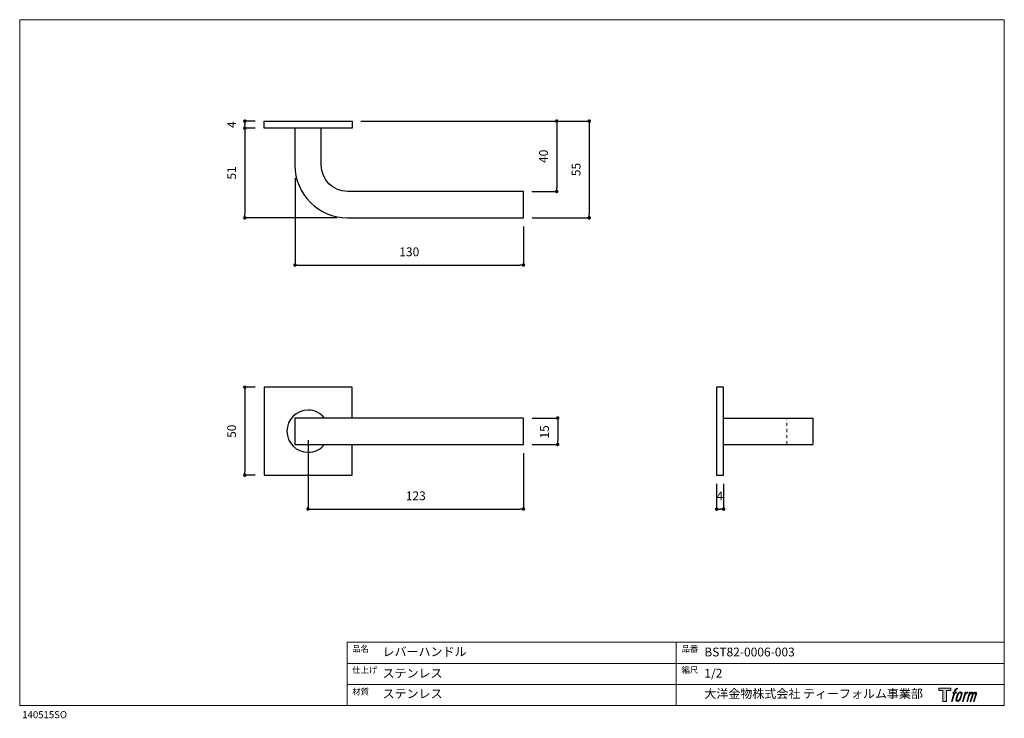
# Model space of a CAD drawing. Units: millimetres. Extents: x 20 to 580, y 37 to 434.
import ezdxf

# ---------------------------------------------------------------- set-up
doc = ezdxf.new("R2010")
doc.units = ezdxf.units.MM
doc.header["$LTSCALE"] = 50.8
doc.header["$PDMODE"] = 1
doc.header["$PDSIZE"] = -2
doc.linetypes.add('STYLE_11', pattern=[0.069444, 0.034722, -0.034722])
for name, color, linetype in [('MODEL', 7, 'Continuous'), ('template', 7, 'Continuous'), ('レイヤー 1', 7, 'Continuous')]:
    doc.layers.add(name, color=color, linetype=linetype)
doc.layers.add('notes', color=7, linetype='Continuous', lineweight=9)
doc.styles.add('ＭＳ ゴシック', font='msgothic.ttc', dxfattribs={"bigfont": 'ＭＳ ゴシック'})
doc.dimstyles.new('tfrom線あり', dxfattribs={"dimtxt": 5, "dimasz": 2, "dimexe": 0, "dimexo": 5, "dimgap": 5, "dimtad": 1, "dimdec": 0, "dimzin": 11, "dimdsep": 46, "dimtxsty": 'ＭＳ ゴシック', "dimblk": 'DOT', "dimcen": 0, "dimazin": 0, "dimtfac": 1, "dimtdec": 1, "dimtix": 1, "dimtofl": 0, "dimtmove": 0, "dimatfit": 0, "dimldrblk": 'DOT', "dimfxl": 1, "dimfrac": 2, "dimtolj": 1, "dimtzin": 11, "dimarcsym": 0})

# ---------------------------------------------------------------- blocks, each defined once
blk = doc.blocks.new('block 5')
at = {"layer": 'レイヤー 1', "true_color": 0x221814}
h = blk.add_hatch(color=250, dxfattribs=at)
h.dxf.hatch_style = 2
edge = h.paths.add_edge_path()
edge.add_spline(control_points=[(100.5, 166.7), (102, 167.1), (104, 166.8), (104, 166.8), (104, 166.8), (103, 163.9), (103, 163.9), (103, 163.9), (101.1, 164.4), (99.6, 163.2), (98.4, 162.3), (97.7, 159.8), (97.4, 158.9), (97.4, 158.9), (96.1, 154.9), (96.1, 154.9), (96.1, 154.9), (100.3, 154.9), (100.3, 154.9), (100.3, 154.9), (99.6, 152.4), (99.6, 152.4), (99.6, 152.4), (95.4, 152.4), (95.4, 152.4), (95.4, 152.4), (87.8, 127.8), (87.8, 127.8), (87.8, 127.8), (85.4, 127.8), (85.4, 127.8), (85.4, 127.8), (93, 152.4), (93, 152.4), (93, 152.4), (89.9, 152.4), (89.9, 152.4), (89.9, 152.4), (90.5, 154.9), (90.5, 154.9), (90.5, 154.9), (93.7, 154.9), (93.7, 154.9), (93.7, 154.9), (94.8, 158.4), (94.8, 158.4), (95.7, 161.3), (96.5, 162.8), (97.2, 164), (97.8, 165.2), (99.1, 166.3), (100.5, 166.7)], knot_values=[0, 0, 0, 0, 1, 1, 1, 2, 2, 2, 3, 3, 3, 4, 4, 4, 5, 5, 5, 6, 6, 6, 7, 7, 7, 8, 8, 8, 9, 9, 9, 10, 10, 10, 11, 11, 11, 12, 12, 12, 13, 13, 13, 14, 14, 14, 15, 15, 15, 16, 16, 16, 17, 17, 17, 17], degree=3, periodic=1)
h = blk.add_hatch(color=250, dxfattribs=at)
h.dxf.hatch_style = 2
edge = h.paths.add_edge_path()
edge.add_spline(control_points=[(101.6, 132.8), (101.6, 134.7), (102.2, 138.1), (103.7, 142.5), (105.8, 148.6), (107.1, 150.8), (108.2, 151.9), (109.7, 153.5), (111.9, 153.5), (112.5, 153.5), (113.4, 153.3), (114.7, 152.8), (114.7, 150.8), (114.8, 149.1), (114.3, 145.9), (112.6, 140.9), (110.6, 135.2), (109.5, 132.9), (108.5, 131.9), (106.7, 130.1), (104.8, 130.2), (104.5, 130.2), (104.2, 130.2), (101.6, 130.6), (101.6, 132.8)], knot_values=[0, 0, 0, 0, 1, 1, 1, 2, 2, 2, 3, 3, 3, 4, 4, 4, 5, 5, 5, 6, 6, 6, 7, 7, 7, 8, 8, 8, 8], degree=3, periodic=1)
edge = h.paths.add_edge_path()
edge.add_spline(control_points=[(106.3, 153.4), (104.8, 151.5), (103.7, 149.9), (101.9, 144.6), (100.3, 139.8), (99.2, 136.3), (99.1, 132), (98.9, 128.9), (100.9, 127.8), (103.7, 127.8), (104.9, 127.8), (108, 127.9), (110.2, 130.6), (111.7, 132.5), (113.2, 134.5), (115.1, 140.9), (116.6, 146.4), (117.7, 149.9), (117.6, 151.9), (117.6, 151.9), (117.6, 151.9), (117.6, 151.9), (117.1, 155.2), (114.7, 155.9), (113.3, 155.9), (112, 155.9), (108.3, 156.1), (106.3, 153.4)], knot_values=[0, 0, 0, 0, 1, 1, 1, 2, 2, 2, 3, 3, 3, 4, 4, 4, 5, 5, 5, 6, 6, 6, 7, 7, 7, 8, 8, 8, 9, 9, 9, 9], degree=3, periodic=1)
h = blk.add_hatch(color=250, dxfattribs=at)
h.dxf.hatch_style = 2
edge = h.paths.add_edge_path()
edge.add_spline(control_points=[(126.4, 154.8), (126.4, 154.8), (128.8, 154.8), (128.8, 154.8), (128.8, 154.8), (127.7, 151.3), (127.7, 151.3), (128.6, 152.3), (129.9, 153.6), (131, 154.3), (132.7, 155.3), (133.7, 155.4), (134.7, 155.4), (134.7, 155.4), (133.7, 152), (133.7, 152), (133, 152.3), (130.9, 151.8), (129.7, 150.9), (128.7, 150.1), (127.9, 149.5), (127, 147.8), (126.2, 146.2), (125.5, 143.5), (124.3, 139.7), (124.3, 139.7), (120.6, 127.8), (120.6, 127.8), (120.6, 127.8), (118.2, 127.8), (118.2, 127.8), (118.2, 127.8), (126.4, 154.8), (126.4, 154.8)], knot_values=[0, 0, 0, 0, 1, 1, 1, 2, 2, 2, 3, 3, 3, 4, 4, 4, 5, 5, 5, 6, 6, 6, 7, 7, 7, 8, 8, 8, 9, 9, 9, 10, 10, 10, 11, 11, 11, 11], degree=3, periodic=1)
h = blk.add_hatch(color=250, dxfattribs=at)
h.dxf.hatch_style = 2
edge = h.paths.add_edge_path()
edge.add_spline(control_points=[(139.9, 154.8), (139.9, 154.8), (142, 154.8), (142, 154.8), (142, 154.8), (141, 151.3), (141, 151.3), (141.9, 152.8), (142.7, 153.4), (143.9, 154.3), (145, 155.1), (146.3, 155.3), (147.2, 155.3), (148.4, 155.3), (149.5, 155.1), (150.1, 153.8), (150.5, 152.8), (150.5, 152.7), (150.4, 150.8), (151.6, 152.8), (152.4, 153.6), (153.9, 154.5), (155.4, 155.3), (156.3, 155.4), (157.4, 155.2), (158.9, 155), (159.9, 154.4), (160.4, 152.8), (160.9, 151.1), (160.6, 150.2), (160, 147.6), (159.7, 146.4), (159.3, 144.9), (158.7, 143.2), (158.7, 143.2), (153.9, 127.8), (153.9, 127.8), (153.9, 127.8), (151.4, 127.8), (151.4, 127.8), (151.4, 127.8), (155.6, 141.3), (155.6, 141.3), (156.5, 144.1), (157.1, 146.2), (157.4, 147.4), (157.8, 149.1), (158, 149.6), (157.8, 150.8), (157.6, 151.8), (157.1, 152.6), (156.1, 152.6), (155.1, 152.6), (154.3, 152.4), (153.2, 151.3), (152, 150.1), (151.1, 148.8), (150.3, 147.2), (149.6, 145.7), (148.9, 143.7), (148.1, 141.3), (148.1, 141.3), (143.9, 127.8), (143.9, 127.8), (143.9, 127.8), (141.5, 127.8), (141.5, 127.8), (141.5, 127.8), (146.3, 143.2), (146.3, 143.2), (146.8, 144.8), (147.2, 146.2), (147.5, 147.2), (147.9, 149), (148, 150.2), (147.7, 151.3), (147.4, 152.4), (146.8, 152.7), (145.9, 152.7), (145.1, 152.7), (144.3, 152.3), (143.5, 151.7), (142.3, 150.8), (141.9, 150.1), (141.4, 149.3), (140.6, 148.2), (140.3, 147.5), (139.7, 145.8), (139.1, 144.2), (138.5, 142.3), (138.1, 141), (138.1, 141), (133.9, 127.8), (133.9, 127.8), (133.9, 127.8), (131.4, 127.8), (131.4, 127.8), (131.4, 127.8), (139.9, 154.8), (139.9, 154.8)], knot_values=[0, 0, 0, 0, 1, 1, 1, 2, 2, 2, 3, 3, 3, 4, 4, 4, 5, 5, 5, 6, 6, 6, 7, 7, 7, 8, 8, 8, 9, 9, 9, 10, 10, 10, 11, 11, 11, 12, 12, 12, 13, 13, 13, 14, 14, 14, 15, 15, 15, 16, 16, 16, 17, 17, 17, 18, 18, 18, 19, 19, 19, 20, 20, 20, 21, 21, 21, 22, 22, 22, 23, 23, 23, 24, 24, 24, 25, 25, 25, 26, 26, 26, 27, 27, 27, 28, 28, 28, 29, 29, 29, 30, 30, 30, 31, 31, 31, 32, 32, 32, 33, 33, 33, 33], degree=3, periodic=1)
at = {"layer": 'レイヤー 1', "lineweight": 0}
for points, knots in [([(100.5, 166.7), (102, 167.1), (104, 166.8), (104, 166.8), (104, 166.8), (103, 163.9), (103, 163.9), (103, 163.9), (101.1, 164.4), (99.6, 163.2), (98.4, 162.3), (97.7, 159.8), (97.4, 158.9), (97.4, 158.9), (96.1, 154.9), (96.1, 154.9), (96.1, 154.9), (100.3, 154.9), (100.3, 154.9), (100.3, 154.9), (99.6, 152.4), (99.6, 152.4), (99.6, 152.4), (95.4, 152.4), (95.4, 152.4), (95.4, 152.4), (87.8, 127.8), (87.8, 127.8), (87.8, 127.8), (85.4, 127.8), (85.4, 127.8), (85.4, 127.8), (93, 152.4), (93, 152.4), (93, 152.4), (89.9, 152.4), (89.9, 152.4), (89.9, 152.4), (90.5, 154.9), (90.5, 154.9), (90.5, 154.9), (93.7, 154.9), (93.7, 154.9), (93.7, 154.9), (94.8, 158.4), (94.8, 158.4), (95.7, 161.3), (96.5, 162.8), (97.2, 164), (97.8, 165.2), (99.1, 166.3), (100.5, 166.7)], [0, 0, 0, 0, 1, 1, 1, 2, 2, 2, 3, 3, 3, 4, 4, 4, 5, 5, 5, 6, 6, 6, 7, 7, 7, 8, 8, 8, 9, 9, 9, 10, 10, 10, 11, 11, 11, 12, 12, 12, 13, 13, 13, 14, 14, 14, 15, 15, 15, 16, 16, 16, 17, 17, 17, 17]), ([(106.3, 153.4), (104.8, 151.5), (103.7, 149.9), (101.9, 144.6), (100.3, 139.8), (99.2, 136.3), (99.1, 132), (98.9, 128.9), (100.9, 127.8), (103.7, 127.8), (104.9, 127.8), (108, 127.9), (110.2, 130.6), (111.7, 132.5), (113.2, 134.5), (115.1, 140.9), (116.6, 146.4), (117.7, 149.9), (117.6, 151.9), (117.6, 151.9), (117.6, 151.9), (117.6, 151.9), (117.1, 155.2), (114.7, 155.9), (113.3, 155.9), (112, 155.9), (108.3, 156.1), (106.3, 153.4)], [0, 0, 0, 0, 1, 1, 1, 2, 2, 2, 3, 3, 3, 4, 4, 4, 5, 5, 5, 6, 6, 6, 7, 7, 7, 8, 8, 8, 9, 9, 9, 9]), ([(101.6, 132.8), (101.6, 134.7), (102.2, 138.1), (103.7, 142.5), (105.8, 148.6), (107.1, 150.8), (108.2, 151.9), (109.7, 153.5), (111.9, 153.5), (112.5, 153.5), (113.4, 153.3), (114.7, 152.8), (114.7, 150.8), (114.8, 149.1), (114.3, 145.9), (112.6, 140.9), (110.6, 135.2), (109.5, 132.9), (108.5, 131.9), (106.7, 130.1), (104.8, 130.2), (104.5, 130.2), (104.2, 130.2), (101.6, 130.6), (101.6, 132.8)], [0, 0, 0, 0, 1, 1, 1, 2, 2, 2, 3, 3, 3, 4, 4, 4, 5, 5, 5, 6, 6, 6, 7, 7, 7, 8, 8, 8, 8]), ([(126.4, 154.8), (126.4, 154.8), (128.8, 154.8), (128.8, 154.8), (128.8, 154.8), (127.7, 151.3), (127.7, 151.3), (128.6, 152.3), (129.9, 153.6), (131, 154.3), (132.7, 155.3), (133.7, 155.4), (134.7, 155.4), (134.7, 155.4), (133.7, 152), (133.7, 152), (133, 152.3), (130.9, 151.8), (129.7, 150.9), (128.7, 150.1), (127.9, 149.5), (127, 147.8), (126.2, 146.2), (125.5, 143.5), (124.3, 139.7), (124.3, 139.7), (120.6, 127.8), (120.6, 127.8), (120.6, 127.8), (118.2, 127.8), (118.2, 127.8), (118.2, 127.8), (126.4, 154.8), (126.4, 154.8)], [0, 0, 0, 0, 1, 1, 1, 2, 2, 2, 3, 3, 3, 4, 4, 4, 5, 5, 5, 6, 6, 6, 7, 7, 7, 8, 8, 8, 9, 9, 9, 10, 10, 10, 11, 11, 11, 11]), ([(139.9, 154.8), (139.9, 154.8), (142, 154.8), (142, 154.8), (142, 154.8), (141, 151.3), (141, 151.3), (141.9, 152.8), (142.7, 153.4), (143.9, 154.3), (145, 155.1), (146.3, 155.3), (147.2, 155.3), (148.4, 155.3), (149.5, 155.1), (150.1, 153.8), (150.5, 152.8), (150.5, 152.7), (150.4, 150.8), (151.6, 152.8), (152.4, 153.6), (153.9, 154.5), (155.4, 155.3), (156.3, 155.4), (157.4, 155.2), (158.9, 155), (159.9, 154.4), (160.4, 152.8), (160.9, 151.1), (160.6, 150.2), (160, 147.6), (159.7, 146.4), (159.3, 144.9), (158.7, 143.2), (158.7, 143.2), (153.9, 127.8), (153.9, 127.8), (153.9, 127.8), (151.4, 127.8), (151.4, 127.8), (151.4, 127.8), (155.6, 141.3), (155.6, 141.3), (156.5, 144.1), (157.1, 146.2), (157.4, 147.4), (157.8, 149.1), (158, 149.6), (157.8, 150.8), (157.6, 151.8), (157.1, 152.6), (156.1, 152.6), (155.1, 152.6), (154.3, 152.4), (153.2, 151.3), (152, 150.1), (151.1, 148.8), (150.3, 147.2), (149.6, 145.7), (148.9, 143.7), (148.1, 141.3), (148.1, 141.3), (143.9, 127.8), (143.9, 127.8), (143.9, 127.8), (141.5, 127.8), (141.5, 127.8), (141.5, 127.8), (146.3, 143.2), (146.3, 143.2), (146.8, 144.8), (147.2, 146.2), (147.5, 147.2), (147.9, 149), (148, 150.2), (147.7, 151.3), (147.4, 152.4), (146.8, 152.7), (145.9, 152.7), (145.1, 152.7), (144.3, 152.3), (143.5, 151.7), (142.3, 150.8), (141.9, 150.1), (141.4, 149.3), (140.6, 148.2), (140.3, 147.5), (139.7, 145.8), (139.1, 144.2), (138.5, 142.3), (138.1, 141), (138.1, 141), (133.9, 127.8), (133.9, 127.8), (133.9, 127.8), (131.4, 127.8), (131.4, 127.8), (131.4, 127.8), (139.9, 154.8), (139.9, 154.8)], [0, 0, 0, 0, 1, 1, 1, 2, 2, 2, 3, 3, 3, 4, 4, 4, 5, 5, 5, 6, 6, 6, 7, 7, 7, 8, 8, 8, 9, 9, 9, 10, 10, 10, 11, 11, 11, 12, 12, 12, 13, 13, 13, 14, 14, 14, 15, 15, 15, 16, 16, 16, 17, 17, 17, 18, 18, 18, 19, 19, 19, 20, 20, 20, 21, 21, 21, 22, 22, 22, 23, 23, 23, 24, 24, 24, 25, 25, 25, 26, 26, 26, 27, 27, 27, 28, 28, 28, 29, 29, 29, 30, 30, 30, 31, 31, 31, 32, 32, 32, 33, 33, 33, 33])]:
    blk.add_open_spline(points, degree=3, knots=knots, dxfattribs=at)
blk = doc.blocks.new('block 4')
at = {"layer": 'レイヤー 1', "true_color": 0x221814}
h = blk.add_hatch(color=250, dxfattribs=at)
h.dxf.hatch_style = 2
h.paths.add_polyline_path([(83.8, 167.6), (83.8, 159.8), (71.4, 159.8), (71.4, 127.8), (60.4, 127.8), (60.4, 159.8), (48.2, 159.8), (48.2, 167.6)])
at = {"layer": 'レイヤー 1', "lineweight": 0}
blk.add_lwpolyline([(83.8, 167.6), (83.8, 159.8), (71.4, 159.8), (71.4, 127.8), (60.4, 127.8), (60.4, 159.8), (48.2, 159.8), (48.2, 167.6), (83.8, 167.6)], dxfattribs=at)
at = {"layer": 'レイヤー 1'}
blk.add_blockref('block 5', (0, 0), dxfattribs=at)
blk = doc.blocks.new('block 3')
at = {"layer": 'レイヤー 1'}
blk.add_blockref('block 4', (0, 0), dxfattribs=at)
blk = doc.blocks.new('_DOT')
at = {"color": 0, "linetype": 'ByBlock', "lineweight": -2}
blk.add_line((-0.5, 0), (-1, 0), dxfattribs=at)
at = {"color": 0, "linetype": 'ByBlock', "lineweight": -2, "const_width": 0.5}
blk.add_lwpolyline([(-0.25, 0, 1), (0.25, 0, 1)], format="xyb", close=True, dxfattribs=at)
blk = doc.blocks.new('*D52')
at = {"layer": 'Defpoints', "color": 0}
for p in [(159.01, 376.3), (148.07, 372.3), (159.01, 372.3)]:
    blk.add_point(p, dxfattribs=at)
at = {"layer": 'notes', "color": 0, "lineweight": -2}
for p, q in [((154.01, 376.3), (148.07, 376.3)), ((148.07, 374.3), (148.07, 374.3)), ((154.01, 372.3), (148.07, 372.3))]:
    blk.add_line(p, q, dxfattribs=at)
at = {"layer": 'notes', "color": 0, "lineweight": -2, "xscale": 2, "yscale": 2, "zscale": 2}
for p, rotation in [((148.07, 376.3), 90), ((148.07, 372.3), 270)]:
    blk.add_blockref('_DOT', p, dxfattribs=dict(at, rotation=rotation))
at = {"layer": 'notes', "color": 0, "linetype": 'Continuous', "insert": (140.57, 374.3), "char_height": 5, "attachment_point": 5, "rotation": 90, "style": 'ＭＳ ゴシック'}
blk.add_mtext('\\A1;4', dxfattribs=at)
blk = doc.blocks.new('*D53')
at = {"layer": 'Defpoints', "color": 0}
for p in [(159.01, 372.3), (148.05, 321.33), (205.3, 321.33)]:
    blk.add_point(p, dxfattribs=at)
at = {"layer": 'notes', "color": 0, "lineweight": -2}
for p, q in [((154.01, 372.3), (148.05, 372.3)), ((148.05, 370.3), (148.05, 323.33)), ((200.3, 321.33), (148.05, 321.33))]:
    blk.add_line(p, q, dxfattribs=at)
at = {"layer": 'notes', "color": 0, "lineweight": -2, "xscale": 2, "yscale": 2, "zscale": 2}
for p, rotation in [((148.05, 372.3), 90), ((148.05, 321.33), 270)]:
    blk.add_blockref('_DOT', p, dxfattribs=dict(at, rotation=rotation))
at = {"layer": 'notes', "color": 0, "linetype": 'Continuous', "insert": (140.55, 346.82), "char_height": 5, "attachment_point": 5, "rotation": 90, "style": 'ＭＳ ゴシック'}
blk.add_mtext('\\A1;51', dxfattribs=at)
blk = doc.blocks.new('*D54')
at = {"layer": 'Defpoints', "color": 0}
for p in [(209.02, 376.3), (306.26, 336.3), (325.41, 336.3)]:
    blk.add_point(p, dxfattribs=at)
at = {"layer": 'notes', "color": 0, "lineweight": -2}
for p, q in [((214.02, 376.3), (325.41, 376.3)), ((325.41, 374.3), (325.41, 338.3)), ((311.26, 336.3), (325.41, 336.3))]:
    blk.add_line(p, q, dxfattribs=at)
at = {"layer": 'notes', "color": 0, "lineweight": -2, "xscale": 2, "yscale": 2, "zscale": 2}
for p, rotation in [((325.41, 376.3), 90), ((325.41, 336.3), 270)]:
    blk.add_blockref('_DOT', p, dxfattribs=dict(at, rotation=rotation))
at = {"layer": 'notes', "color": 0, "linetype": 'Continuous', "insert": (317.91, 356.3), "char_height": 5, "attachment_point": 5, "rotation": 90, "style": 'ＭＳ ゴシック'}
blk.add_mtext('\\A1;40', dxfattribs=at)
blk = doc.blocks.new('*D55')
at = {"layer": 'Defpoints', "color": 0}
for p in [(209.02, 376.3), (306.51, 321.3), (343.94, 321.3)]:
    blk.add_point(p, dxfattribs=at)
at = {"layer": 'notes', "color": 0, "lineweight": -2}
for p, q in [((214.02, 376.3), (343.94, 376.3)), ((343.94, 374.3), (343.94, 323.3)), ((311.51, 321.3), (343.94, 321.3))]:
    blk.add_line(p, q, dxfattribs=at)
at = {"layer": 'notes', "color": 0, "lineweight": -2, "xscale": 2, "yscale": 2, "zscale": 2}
for p, rotation in [((343.94, 376.3), 90), ((343.94, 321.3), 270)]:
    blk.add_blockref('_DOT', p, dxfattribs=dict(at, rotation=rotation))
at = {"layer": 'notes', "color": 0, "linetype": 'Continuous', "insert": (336.44, 348.8), "char_height": 5, "attachment_point": 5, "rotation": 90, "style": 'ＭＳ ゴシック'}
blk.add_mtext('\\A1;55', dxfattribs=at)
blk = doc.blocks.new('*D56')
at = {"layer": 'Defpoints', "color": 0}
for p in [(159.01, 224.97), (148.05, 174.97), (159.01, 174.97)]:
    blk.add_point(p, dxfattribs=at)
at = {"layer": 'notes', "color": 0, "lineweight": -2}
for p, q in [((154.01, 224.97), (148.05, 224.97)), ((148.05, 222.97), (148.05, 176.97)), ((154.01, 174.97), (148.05, 174.97))]:
    blk.add_line(p, q, dxfattribs=at)
at = {"layer": 'notes', "color": 0, "lineweight": -2, "xscale": 2, "yscale": 2, "zscale": 2}
for p, rotation in [((148.05, 224.97), 90), ((148.05, 174.97), 270)]:
    blk.add_blockref('_DOT', p, dxfattribs=dict(at, rotation=rotation))
at = {"layer": 'notes', "color": 0, "linetype": 'Continuous', "insert": (140.55, 199.97), "char_height": 5, "attachment_point": 5, "rotation": 90, "style": 'ＭＳ ゴシック'}
blk.add_mtext('\\A1;50', dxfattribs=at)
blk = doc.blocks.new('*D57')
at = {"layer": 'Defpoints', "color": 0}
for p in [(306.52, 207.47), (306.52, 192.47), (325.99, 192.47)]:
    blk.add_point(p, dxfattribs=at)
at = {"layer": 'notes', "color": 0, "lineweight": -2}
for p, q in [((311.52, 207.47), (325.99, 207.47)), ((325.99, 205.47), (325.99, 194.47)), ((311.52, 192.47), (325.99, 192.47))]:
    blk.add_line(p, q, dxfattribs=at)
at = {"layer": 'notes', "color": 0, "lineweight": -2, "xscale": 2, "yscale": 2, "zscale": 2}
for p, rotation in [((325.99, 207.47), 90), ((325.99, 192.47), 270)]:
    blk.add_blockref('_DOT', p, dxfattribs=dict(at, rotation=rotation))
at = {"layer": 'notes', "color": 0, "linetype": 'Continuous', "insert": (318.49, 199.57), "char_height": 5, "attachment_point": 5, "rotation": 90, "style": 'ＭＳ ゴシック'}
blk.add_mtext('\\A1;15', dxfattribs=at)
blk = doc.blocks.new('*D58')
at = {"layer": 'Defpoints', "color": 0}
for p in [(184.01, 199.97), (306.52, 192.47), (306.52, 155.75)]:
    blk.add_point(p, dxfattribs=at)
at = {"layer": 'notes', "color": 0, "lineweight": -2}
for p, q in [((184.01, 194.97), (184.01, 155.75)), ((306.52, 187.47), (306.52, 155.75)), ((186.01, 155.75), (304.52, 155.75))]:
    blk.add_line(p, q, dxfattribs=at)
at = {"layer": 'notes', "color": 0, "lineweight": -2, "xscale": 2, "yscale": 2, "zscale": 2, "rotation": 180}
blk.add_blockref('_DOT', (184.01, 155.75), dxfattribs=at)
at = {"layer": 'notes', "color": 0, "lineweight": -2, "xscale": 2, "yscale": 2, "zscale": 2}
blk.add_blockref('_DOT', (306.52, 155.75), dxfattribs=at)
at = {"layer": 'notes', "color": 0, "linetype": 'Continuous', "insert": (245.27, 163.25), "char_height": 5, "attachment_point": 5, "style": 'ＭＳ ゴシック'}
blk.add_mtext('\\A1;123', dxfattribs=at)
blk = doc.blocks.new('*D59')
at = {"layer": 'Defpoints', "color": 0}
for p in [(416.37, 174.97), (420.37, 174.97), (420.37, 155.68)]:
    blk.add_point(p, dxfattribs=at)
at = {"layer": 'notes', "color": 0, "lineweight": -2}
for p, q in [((416.37, 169.97), (416.37, 155.68)), ((420.37, 169.97), (420.37, 155.68)), ((418.37, 155.68), (418.37, 155.68))]:
    blk.add_line(p, q, dxfattribs=at)
at = {"layer": 'notes', "color": 0, "lineweight": -2, "xscale": 2, "yscale": 2, "zscale": 2, "rotation": 180}
blk.add_blockref('_DOT', (416.37, 155.68), dxfattribs=at)
at = {"layer": 'notes', "color": 0, "lineweight": -2, "xscale": 2, "yscale": 2, "zscale": 2}
blk.add_blockref('_DOT', (420.37, 155.68), dxfattribs=at)
at = {"layer": 'notes', "color": 0, "linetype": 'Continuous', "insert": (418.28, 163.18), "char_height": 5, "attachment_point": 5, "style": 'ＭＳ ゴシック'}
blk.add_mtext('\\A1;4', dxfattribs=at)
blk = doc.blocks.new('*D60')
at = {"layer": 'Defpoints', "color": 0}
for p in [(176.62, 348.87), (306.51, 321.3), (306.51, 294.48)]:
    blk.add_point(p, dxfattribs=at)
at = {"layer": 'notes', "color": 0, "lineweight": -2}
for p, q in [((176.62, 343.87), (176.62, 294.48)), ((306.51, 316.3), (306.51, 294.48)), ((178.62, 294.48), (304.51, 294.48))]:
    blk.add_line(p, q, dxfattribs=at)
at = {"layer": 'notes', "color": 0, "lineweight": -2, "xscale": 2, "yscale": 2, "zscale": 2, "rotation": 180}
blk.add_blockref('_DOT', (176.62, 294.48), dxfattribs=at)
at = {"layer": 'notes', "color": 0, "lineweight": -2, "xscale": 2, "yscale": 2, "zscale": 2}
blk.add_blockref('_DOT', (306.51, 294.48), dxfattribs=at)
at = {"layer": 'notes', "color": 0, "linetype": 'Continuous', "insert": (241.57, 301.98), "char_height": 5, "attachment_point": 5, "style": 'ＭＳ ゴシック'}
blk.add_mtext('\\A1;130', dxfattribs=at)

msp = doc.modelspace()

# ---------------------------------------------------------------- linework, layer by layer
at = {"layer": 'MODEL'}
for p, q in [((159.01, 376.3), (209.02, 376.3)), ((159.01, 372.3), (159.01, 376.3)), ((209.02, 376.3), (209.02, 372.3)), ((209.02, 372.3), (159.01, 372.3)), ((209.01, 224.97), (159.01, 224.97)), ((159.01, 224.97), (159.01, 174.97)), ((209.01, 207.47), (209.01, 224.97)), ((416.37, 224.97), (416.37, 174.97)), ((420.37, 224.97), (416.37, 224.97)), ((420.37, 174.97), (420.37, 224.97)), ((306.52, 207.47), (176.52, 207.47)), ((176.52, 207.47), (176.52, 192.47)), ((306.52, 192.47), (306.52, 207.47)), ((420.37, 207.47), (471.37, 207.47)), ((471.37, 192.47), (471.37, 207.47)), ((176.52, 192.47), (306.52, 192.47)), ((209.01, 174.97), (209.01, 192.47)), ((420.37, 192.47), (471.37, 192.47)), ((159.01, 174.97), (209.01, 174.97)), ((416.37, 174.97), (420.37, 174.97))]:
    msp.add_line(p, q, dxfattribs=at)
at = {"layer": 'MODEL', "linetype": 'STYLE_11', "lineweight": 9}
msp.add_line((456.37, 192.47), (456.37, 207.47), dxfattribs=at)
at = {"layer": 'MODEL'}
for points, knots in [([(176.52, 372.3), (176.52, 365.24), (176.52, 351.3), (176.52, 351.3), (176.52, 351.3), (176.52, 351.3), (176.52, 351.3), (176.52, 334.73), (189.95, 321.3), (206.52, 321.3), (206.52, 321.3), (306.51, 321.3), (306.51, 321.3), (306.51, 321.3), (306.51, 336.3), (306.51, 336.3), (306.51, 336.3), (206.52, 336.3), (206.52, 336.3), (198.23, 336.3), (191.52, 343.02), (191.52, 351.3), (191.52, 351.3), (191.52, 365.24), (191.52, 372.3)], [1.253304, 1.253304, 1.253304, 1.253304, 2, 2, 2, 3, 3, 3, 4, 4, 4, 5, 5, 5, 6, 6, 6, 7, 7, 7, 8, 8, 8, 8.746696, 8.746696, 8.746696, 8.746696]), ([(193.37, 207.47), (191.17, 210.23), (187.79, 211.99), (183.99, 211.99), (177.37, 211.99), (171.99, 206.62), (171.99, 199.99)], [2.427007, 2.427007, 2.427007, 2.427007, 3, 3, 3, 4, 4, 4, 4]), ([(172.02, 199.99), (172.02, 193.36), (177.39, 188), (184.02, 188), (187.8, 188), (191.17, 189.74), (193.37, 192.47)], [0, 0, 0, 0, 1, 1, 1, 1.570613, 1.570613, 1.570613, 1.570613])]:
    msp.add_open_spline(points, degree=3, knots=knots, dxfattribs=at)
at = {"layer": 'template', "linetype": 'Continuous', "lineweight": 0}
for p, q in [((20, 433.97), (20, 43.97)), ((580, 433.97), (20, 433.97)), ((580, 43.97), (580, 433.97)), ((580, 79.97), (206.31, 79.97)), ((206.31, 43.97), (206.31, 79.97)), ((393.33, 43.97), (393.33, 79.97)), ((580, 67.97), (206.31, 67.97)), ((580, 55.97), (206.31, 55.97)), ((20, 43.97), (580, 43.97))]:
    msp.add_line(p, q, dxfattribs=at)

# ---------------------------------------------------------------- block references
at = {"layer": 'template', "xscale": 0.1904999999999999, "yscale": 0.1904999999999999, "zscale": 0.1904999999999999}
msp.add_blockref('block 3', (533.61, 22.02), dxfattribs=at)

# ---------------------------------------------------------------- texts
at = {"layer": 'template', "attachment_point": 1, "line_spacing_factor": 0.782827, "style": 'ＭＳ ゴシック'}
for s, insert, char_height in [('{品名}', (209.1, 78.03), 3.5), ('{品番}', (396.41, 78.03), 3.5), ('{レバーハンドル}', (226.39, 77.11), 5), ('{BST82-0006-003}', (409.39, 76.93), 5), ('{仕上げ}', (209.1, 66.02), 3.5), ('{ステンレス}', (226.39, 64.85), 5), ('{縮尺}', (396.41, 66.02), 3.5), ('{1/2}', (409.39, 64.85), 5), ('{材質}', (209.1, 53.68), 3.5), ('{ステンレス}', (226.39, 53.24), 5), ('{大洋金物株式会社 ティーフォルム事業部}', (409.39, 53.24), 5), ('{140515SO}', (21.45, 40.81), 4)]:
    msp.add_mtext(s, dxfattribs=dict(at, insert=insert, char_height=char_height))

# ---------------------------------------------------------------- dimensions: what is measured, and where the dimension line sits
at = {"layer": 'notes'}
for base, p1, p2, picture, middle in [((148.07, 372.3), (159.01, 376.3), (159.01, 372.3), '*D52', (148.07, 374.3)), ((325.99, 192.47), (306.52, 207.47), (306.52, 192.47), '*D57', (325.99, 199.57))]:
    dim = msp.add_linear_dim(base=base, p1=p1, p2=p2, angle=90, dimstyle='tfrom線あり', override={"dimpost": '<>'}, dxfattribs=at)
    dim.commit()
    dim.dimension.update_dxf_attribs({"geometry": picture, "text_midpoint": middle, "dimtype": 160})
for base, p1, p2, picture, middle in [((325.41, 336.3), (209.02, 376.3), (306.26, 336.3), '*D54', (317.91, 356.3)), ((343.94, 321.3), (209.02, 376.3), (306.51, 321.3), '*D55', (336.44, 348.8)), ((148.05, 321.33), (159.01, 372.3), (205.3, 321.33), '*D53', (140.55, 346.82)), ((148.05, 174.97), (159.01, 224.97), (159.01, 174.97), '*D56', (140.55, 199.97))]:
    dim = msp.add_linear_dim(base=base, p1=p1, p2=p2, angle=90, dimstyle='tfrom線あり', override={"dimpost": '<>'}, dxfattribs=at)
    dim.commit()
    dim.dimension.update_dxf_attribs({"geometry": picture, "text_midpoint": middle})
for base, p1, p2, picture, middle in [((306.51, 294.48), (176.62, 348.87), (306.51, 321.3), '*D60', (241.57, 301.98)), ((306.52, 155.75), (184.01, 199.97), (306.52, 192.47), '*D58', (245.27, 163.25))]:
    dim = msp.add_linear_dim(base=base, p1=p1, p2=p2, dimstyle='tfrom線あり', override={"dimpost": '<>'}, dxfattribs=at)
    dim.commit()
    dim.dimension.update_dxf_attribs({"geometry": picture, "text_midpoint": middle})
dim = msp.add_linear_dim(base=(420.37, 155.68), p1=(416.37, 174.97), p2=(420.37, 174.97), dimstyle='tfrom線あり', override={"dimpost": '<>'}, dxfattribs=at)
dim.commit()
dim.dimension.update_dxf_attribs({"geometry": '*D59', "text_midpoint": (418.28, 155.68), "dimtype": 160})

doc.saveas('drawing.dxf')
